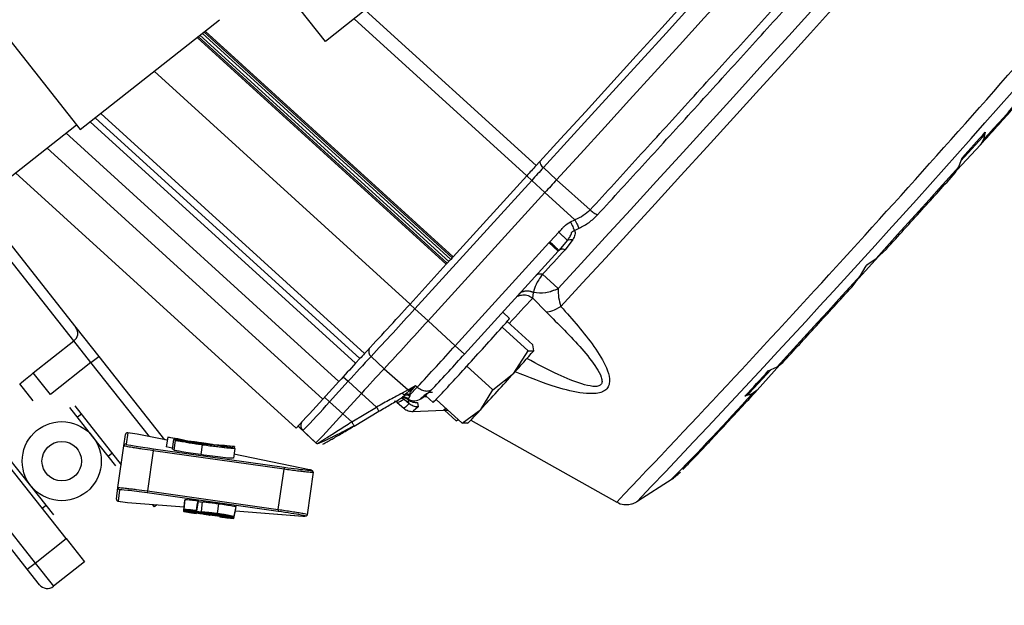
# Model space of a CAD drawing. Units: millimetres. Extents: x 15 to 415, y 5 to 293.
# Drawn here: x 123 to 143, y 74 to 86 of the extents above; entities that cross this region are included whole.
import ezdxf

# ---------------------------------------------------------------- set-up
doc = ezdxf.new("R2010")
doc.units = ezdxf.units.MM
doc.styles.add('SLDTEXTSTYLE0', font='TXT', dxfattribs={"width": 0.75})
doc.dimstyles.new('SLDDIMSTYLE2', dxfattribs={"dimtxt": 3.5, "dimasz": 3.302, "dimexe": 0, "dimexo": 0.0625, "dimgap": 0.875, "dimtad": 1, "dimlfac": 5, "dimrnd": 1e-09, "dimzin": 12, "dimdsep": 46, "dimtxsty": 'SLDTEXTSTYLE0', "dimblk1": 'NONE', "dimsah": 1, "dimcen": 0, "dimadec": 0, "dimazin": 3, "dimtfac": 1, "dimtmove": 0, "dimatfit": 3, "dimldrblk": 'NONE', "dimfxl": 0, "dimfrac": 2, "dimtolj": 1, "dimtzin": 12, "dimarcsym": 0})

# ---------------------------------------------------------------- blocks, each defined once
blk = doc.blocks.new('_D_8')
at = {"color": 7, "linetype": 'Continuous', "lineweight": 18}
for q in [(45.329, 80.308), (182.706, 60.548)]:
    blk.add_line((160.19, 63.786), q, dxfattribs=at)
blk.add_solid([(160.19, 63.786), (163.386, 62.813), (163.531, 63.819)], dxfattribs=at)
at = {"color": 7, "linetype": 'Continuous', "lineweight": 18, "char_height": 3.5, "attachment_point": 1, "rotation": 351.8146, "style": 'SLDTEXTSTYLE0'}
for s, insert in [('%%c', (164.045, 67.788)), ('580,21', (169.277, 67.089))]:
    blk.add_mtext(s, dxfattribs=dict(at, insert=insert))
blk = doc.blocks.new('_NONE')

msp = doc.modelspace()

# ---------------------------------------------------------------- linework, layer by layer
at = {"color": 7, "linetype": 'Continuous', "lineweight": 25}
for p, q in [((128.9188, 85.6654), (123.541, 92.4788)), ((123.828, 79.6062), (117.0871, 88.1467)), ((117.3397, 88.1495), (123.87, 79.8759)), ((120.6528, 88.0678), (123.9575, 83.8808)), ((129.9632, 86.4898), (128.9188, 85.6654)), ((123.9575, 83.8808), (126.7747, 86.1044)), ((121.8772, 82.4007), (123.8788, 83.9805)), ((141.7732, 83.2468), (142.2145, 83.7374)), ((142.2284, 83.6803), (142.1679, 83.5716)), ((142.2145, 83.7374), (142.264, 83.8293)), ((142.264, 83.8293), (142.2284, 83.6803)), ((142.1679, 83.5716), (141.6966, 83.069)), ((141.7316, 83.1279), (141.7988, 83.3119)), ((133.3263, 83.1123), (133.5929, 82.8667)), ((141.6585, 83.0052), (141.7316, 83.1279)), ((128.3217, 77.8434), (122.6463, 83.0077)), ((132.988, 82.9449), (131.4999, 81.3096)), ((133.5929, 82.8667), (134.2716, 82.2567)), ((130.7245, 80.2539), (133.0902, 82.8537)), ((133.3583, 82.6097), (133.0902, 82.8537)), ((130.9926, 80.0099), (133.3583, 82.6097)), ((133.9643, 82.0583), (133.3583, 82.6097)), ((133.8731, 82.0148), (133.9643, 82.0583)), ((133.9547, 81.8394), (134.0471, 81.8841)), ((133.6368, 81.8058), (133.4553, 81.6101)), ((131.5432, 79.509), (133.4391, 81.5925)), ((133.4553, 81.6101), (133.4391, 81.5925)), ((133.8133, 81.6417), (133.6408, 81.438)), ((133.9224, 81.6579), (133.7644, 81.4503)), ((131.4797, 81.2875), (131.4508, 81.2561)), ((131.7303, 79.3387), (133.6262, 81.4222)), ((133.6262, 81.4222), (133.6408, 81.438)), ((140.1684, 81.3781), (139.647, 80.8051)), ((139.8698, 81.1433), (140.0552, 81.2762)), ((140.0552, 81.2762), (140.2639, 81.464)), ((131.3617, 81.1577), (130.6286, 80.352)), ((131.4104, 81.2117), (131.3818, 81.18)), ((139.7378, 80.9273), (139.8527, 81.1245)), ((139.8698, 81.1433), (139.8527, 81.1245)), ((133.3111, 80.9576), (133.6273, 80.6685)), ((139.5704, 80.7019), (139.7378, 80.9273)), ((133.1138, 80.4703), (133.1235, 80.5857)), ((133.1138, 80.4703), (133.3808, 80.1936)), ((133.1238, 80.5908), (133.1235, 80.5857)), ((133.6273, 80.6606), (133.6273, 80.6685)), ((130.7245, 80.2539), (130.9926, 80.0099)), ((132.6433, 80.0627), (132.5043, 80.1892)), ((123.87, 79.8759), (124.3302, 79.2929)), ((130.9926, 80.0099), (131.5432, 79.509)), ((132.4912, 79.8857), (132.4853, 79.8792)), ((132.492, 79.8867), (132.4912, 79.8857)), ((132.4912, 79.8857), (133.0168, 79.4074)), ((133.1096, 79.5254), (132.5901, 79.9982)), ((123.0074, 78.9585), (123.828, 79.6062)), ((124.1732, 79.1689), (123.828, 79.6062)), ((131.5432, 79.509), (131.7303, 79.3387)), ((133.1293, 79.4063), (133.1096, 79.5254)), ((124.1732, 79.1689), (124.3302, 79.2929)), ((124.3302, 79.2929), (125.661, 77.6067)), ((129.8398, 79.2916), (130.1042, 79.0437)), ((132.7256, 78.9516), (133.0168, 79.4074)), ((133.0168, 79.4074), (133.1293, 79.4063)), ((124.1732, 79.1689), (123.3525, 78.5212)), ((129.5273, 79.1553), (129.6126, 79.248)), ((131.7766, 79.0942), (131.7715, 79.0887)), ((131.7824, 79.1007), (131.7766, 79.0942)), ((131.7766, 79.0942), (132.3022, 78.6159)), ((138.1074, 79.1246), (137.6514, 78.6081)), ((137.8751, 79), (138.052, 79.0841)), ((138.052, 79.0841), (138.1673, 79.1685)), ((123.3525, 78.5212), (123.0074, 78.9585)), ((130.1042, 79.0437), (130.5906, 78.6142)), ((132.3022, 78.6159), (132.7256, 78.9516)), ((137.4907, 78.5461), (137.9346, 79.0283)), ((123.0024, 78.3926), (122.7319, 78.7353)), ((129.1899, 78.7863), (128.8657, 78.4301)), ((129.0007, 78.3748), (129.3776, 78.789)), ((129.6457, 78.5451), (129.3776, 78.789)), ((130.5906, 78.6142), (130.7389, 78.7036)), ((130.6087, 78.5988), (130.7389, 78.7036)), ((130.7389, 78.7036), (130.6365, 78.58)), ((130.7756, 78.6724), (130.7389, 78.7036)), ((129.2688, 78.1309), (129.6457, 78.5451)), ((129.9511, 78.2672), (129.6457, 78.5451)), ((130.4517, 78.4496), (130.5246, 78.5101)), ((130.5906, 78.6142), (130.4682, 78.5486)), ((130.4687, 78.4823), (130.5098, 78.4744)), ((130.5246, 78.5101), (130.5509, 78.5389)), ((130.5509, 78.5389), (130.6087, 78.5988)), ((130.5906, 78.6142), (130.6087, 78.5988)), ((130.6217, 78.4871), (130.6005, 78.4427)), ((130.6087, 78.5988), (130.6365, 78.58)), ((130.627, 78.5133), (130.6217, 78.4871)), ((130.7756, 78.6724), (130.627, 78.5134)), ((130.627, 78.5133), (130.6365, 78.58)), ((130.8395, 78.4406), (130.8956, 78.4845)), ((130.8956, 78.4845), (130.8989, 78.4878)), ((130.9475, 78.4962), (131.0954, 78.3616)), ((132.0573, 78.219), (132.3022, 78.6159)), ((137.4038, 78.4881), (137.4907, 78.5461)), ((137.5488, 78.5375), (137.4038, 78.4881)), ((137.6514, 78.6081), (137.5488, 78.5375)), ((123.8451, 78.2933), (124.7854, 77.102)), ((129.0007, 78.3748), (129.2688, 78.1309)), ((130.3713, 78.3604), (130.5052, 78.2428)), ((130.4713, 78.4622), (130.4903, 78.465)), ((130.4903, 78.465), (130.5804, 78.4305)), ((130.5087, 78.4251), (130.6085, 78.3375)), ((130.5892, 78.4361), (130.5787, 78.4299)), ((130.6085, 78.3375), (130.5879, 78.4211)), ((130.7761, 78.3608), (130.7914, 78.2723)), ((131.1598, 78.4261), (131.1547, 78.4206)), ((131.1547, 78.4206), (131.1555, 78.4216)), ((131.1547, 78.4206), (131.6803, 77.9423)), ((131.1555, 78.4216), (131.1598, 78.4261)), ((124.2107, 77.6688), (123.7429, 78.2614)), ((123.9794, 78.1232), (123.9009, 78.0613)), ((129.2688, 78.1309), (129.4476, 77.9682)), ((129.4476, 77.9682), (129.9511, 78.2672)), ((129.4966, 77.884), (130.0002, 78.183)), ((130.687, 78.1787), (131.3069, 78.208)), ((131.3251, 78.2048), (131.5616, 77.9896)), ((131.6803, 77.9423), (132.0573, 78.219)), ((128.3632, 77.8848), (128.3783, 77.8681)), ((131.5616, 77.9896), (131.5993, 78.016)), ((131.6115, 78.005), (131.5616, 77.9896)), ((131.7928, 77.9412), (131.6803, 77.9423)), ((131.8568, 78.0037), (134.8097, 76.3466)), ((124.8394, 77.4842), (124.8719, 77.7149)), ((124.917, 77.7477), (124.8846, 77.5182)), ((125.1091, 77.7206), (124.9158, 77.7479)), ((125.1083, 77.7207), (124.917, 77.7477)), ((125.7175, 77.5951), (125.1101, 77.7205)), ((128.3783, 77.8681), (128.461, 77.7928)), ((128.3783, 77.8681), (128.6421, 77.6195)), ((128.461, 77.7928), (128.7248, 77.5442)), ((124.6784, 77.0762), (124.2107, 77.6688)), ((124.72, 76.6385), (124.8394, 77.4842)), ((125.73, 77.6595), (125.6919, 77.4632)), ((126.0149, 77.5987), (125.73, 77.6595)), ((125.73, 77.6595), (125.9327, 77.6309)), ((125.8412, 77.6139), (125.8132, 77.416)), ((126.0418, 77.5843), (125.8412, 77.6139)), ((125.8754, 77.5925), (125.8474, 77.3946)), ((125.8754, 77.5925), (126.0764, 77.5654)), ((125.9327, 77.6309), (126.1626, 77.5808)), ((126.0418, 77.5843), (126.0398, 77.5703)), ((126.2931, 77.5392), (126.0981, 77.5809)), ((126.2265, 77.5668), (126.3143, 77.5476)), ((126.5014, 77.5098), (126.2931, 77.5392)), ((126.4226, 77.5033), (126.3947, 77.3054)), ((126.4426, 77.538), (126.441, 77.5264)), ((126.4828, 77.5239), (126.5863, 77.5171)), ((126.7352, 77.4934), (126.5014, 77.5098)), ((126.6479, 77.513), (126.8734, 77.4982)), ((127.0761, 77.4696), (126.8068, 77.4884)), ((126.8734, 77.4982), (127.0761, 77.4696)), ((128.6421, 77.6195), (128.7248, 77.5442)), ((128.7248, 77.5442), (128.7458, 77.5258)), ((124.5204, 77.2763), (124.5989, 77.3383)), ((125.4313, 77.3846), (125.3164, 76.5704)), ((125.4313, 77.3846), (125.4369, 77.4242)), ((128.0789, 77.0109), (125.4313, 77.3846)), ((125.4369, 77.4242), (128.0845, 77.0505)), ((125.8161, 77.4367), (125.6919, 77.4632)), ((125.8497, 77.4106), (125.8132, 77.416)), ((127.0817, 77.4311), (127.0537, 77.2332)), ((128.5962, 77.0009), (127.0655, 77.3168)), ((127.0761, 77.4696), (127.0729, 77.434)), ((123.6713, 75.6082), (122.4322, 77.1781)), ((122.9547, 76.6775), (122.487, 77.2701)), ((127.964, 76.1967), (128.0789, 77.0109)), ((128.0845, 77.0505), (128.0789, 77.0109)), ((128.5547, 76.0886), (128.6764, 76.9512)), ((122.8864, 74.9887), (121.4598, 76.796)), ((135.2347, 76.3684), (135.9312, 76.8165)), ((135.9053, 76.7945), (135.9068, 76.7955)), ((123.4225, 76.0849), (122.9547, 76.6775)), ((124.6875, 76.4078), (124.72, 76.6385)), ((124.754, 76.5933), (124.7216, 76.3638)), ((125.3164, 76.5704), (125.3108, 76.5308)), ((127.9584, 76.1572), (125.3108, 76.5308)), ((125.3164, 76.5704), (127.964, 76.1967)), ((124.7205, 76.3639), (124.9137, 76.3367)), ((124.7216, 76.3638), (124.913, 76.3368)), ((124.9148, 76.3365), (126.06, 76.2484)), ((125.456, 76.2524), (125.4203, 76.2976)), ((125.5049, 76.2911), (125.456, 76.2524)), ((126.0502, 76.1558), (126.0712, 76.3547)), ((126.0536, 76.1799), (126.0746, 76.3787)), ((126.0539, 76.182), (126.0749, 76.3811)), ((126.0566, 76.2012), (126.0776, 76.4001)), ((126.0746, 76.3787), (126.0749, 76.3811)), ((126.0749, 76.3811), (126.0756, 76.381)), ((126.3396, 76.3717), (126.3521, 76.3661)), ((126.4087, 76.1517), (126.4298, 76.3506)), ((126.7331, 76.1144), (126.7611, 76.3126)), ((135.2187, 76.356), (135.2203, 76.357)), ((123.186, 76.2231), (123.2645, 76.285)), ((126.0536, 76.1799), (126.0539, 76.182)), ((126.0539, 76.182), (127.0573, 76.0403)), ((127.0568, 76.037), (126.2548, 76.1502)), ((126.3089, 76.1143), (126.2968, 76.1126)), ((126.303, 76.1283), (126.3041, 76.1365)), ((126.4097, 76.1215), (126.3041, 76.1365)), ((126.3055, 76.1744), (126.3167, 76.1694)), ((126.4097, 76.1215), (126.411, 76.1282)), ((126.468, 76.0955), (126.4688, 76.0958)), ((126.5685, 76.081), (126.468, 76.0955)), ((126.5062, 76.0952), (126.5087, 76.1144)), ((127.0667, 76.0125), (127.1015, 76.2095)), ((127.073, 76.0573), (127.1078, 76.2543)), ((127.0943, 76.1687), (128.4639, 76.0632)), ((127.964, 76.1967), (127.9584, 76.1572)), ((126.7558, 76.0659), (126.7576, 76.0792)), ((126.7916, 76.0424), (126.7803, 76.0474)), ((127.0573, 76.0403), (127.0568, 76.037)), ((123.0434, 75.1126), (123.6713, 75.6082)), ((123.6713, 75.6082), (124.0431, 75.1372)), ((122.8864, 74.9887), (123.0434, 75.1126)), ((123.0434, 75.1126), (123.4151, 74.6416)), ((124.0431, 75.1372), (123.4151, 74.6416)), ((123.1342, 74.6747), (122.8864, 74.9887))]:
    msp.add_line(p, q, dxfattribs=at)
at = {"color": 8, "linetype": 'Continuous', "lineweight": 25}
for p, q in [((129.7217, 86.2992), (133.1786, 83.1537)), ((132.988, 82.9449), (129.4968, 86.1217)), ((126.4594, 85.8556), (131.4797, 81.2875)), ((126.4833, 85.8745), (131.4999, 81.3096)), ((131.3617, 81.1577), (126.3199, 85.7455)), ((131.3818, 81.18), (126.3438, 85.7643)), ((126.3777, 85.7911), (131.4104, 81.2117)), ((131.4508, 81.2561), (126.4255, 85.8288)), ((130.6286, 80.352), (125.4531, 85.0614)), ((129.6126, 79.248), (124.2594, 84.1192)), ((124.3709, 84.2071), (129.7078, 79.3508)), ((124.1592, 84.04), (129.5273, 79.1553)), ((129.1899, 78.7863), (123.6661, 83.8127)), ((128.8657, 78.4301), (123.2828, 83.5101)), ((132.9889, 82.9459), (133.0902, 82.8537)), ((130.6232, 80.3461), (130.7245, 80.2539)), ((125.3566, 77.6696), (124.1732, 79.1689)), ((129.2763, 78.8812), (129.3776, 78.789)), ((128.8993, 78.467), (129.0007, 78.3748)), ((130.5872, 78.3569), (130.569, 78.3729)), ((130.6005, 78.4427), (130.5892, 78.4361)), ((130.7914, 78.2723), (130.6936, 78.1838)), ((125.7175, 77.595), (125.1083, 77.7207)), ((128.5937, 77.0013), (127.0655, 77.3167)), ((128.5937, 77.0013), (128.5962, 77.0009)), ((121.7482, 76.7534), (123.0434, 75.1126)), ((124.913, 76.3368), (126.06, 76.2485)), ((127.0943, 76.1688), (128.4614, 76.0635)), ((128.4614, 76.0635), (128.4639, 76.0632))]:
    msp.add_line(p, q, dxfattribs=at)
at = {"color": 7, "linetype": 'Continuous', "lineweight": 25, "flags": 128}
for points in [[(137.2216, 87.5968), (136.7325, 87.0559), (136.2304, 86.5018), (135.7195, 85.9389), (135.2039, 85.3718), (134.6878, 84.8051), (134.1755, 84.2435), (133.671, 83.6915), (133.1786, 83.1537)], [(133.3263, 83.1123), (133.8079, 83.6384), (134.3009, 84.1778), (134.8013, 84.7263), (135.3052, 85.2796), (135.8086, 85.8334), (136.3076, 86.3832), (136.7983, 86.9247), (137.2767, 87.4536)], [(133.6273, 80.6685), (134.0897, 81.1706), (134.5784, 81.7027), (135.0884, 82.2593), (135.6144, 82.8345), (136.151, 83.4225), (136.6926, 84.0171), (137.2337, 84.6123), (137.7685, 85.2018), (138.2917, 85.7796), (138.7978, 86.3397), (139.2816, 86.8763), (139.738, 87.3839)], [(133.6806, 80.3023), (134.1195, 80.7783), (134.5868, 81.2865), (135.0776, 81.8215), (135.5868, 82.3778), (136.1092, 82.9496), (136.6393, 83.531), (137.1715, 84.116), (137.7005, 84.6984), (138.2206, 85.2723), (138.7265, 85.8316), (139.213, 86.3705), (139.6749, 86.8836), (140.1075, 87.3653)], [(133.5929, 82.8667), (134.0749, 83.3932), (134.5682, 83.933), (135.069, 84.4819), (135.5733, 85.0357), (136.0771, 85.5898), (136.5765, 86.14), (137.0675, 86.6819), (137.5463, 87.2113)], [(140.0552, 81.2762), (140.2739, 81.5168), (140.4913, 81.7563), (140.7067, 81.9938), (140.9195, 82.2288), (141.129, 82.4603), (141.3347, 82.6878), (141.5357, 82.9106), (141.7316, 83.1279)], [(133.7644, 81.4503), (133.7065, 81.3872), (133.6489, 81.3246), (133.5916, 81.2623), (133.5348, 81.2005), (133.4783, 81.1391), (133.4222, 81.0782), (133.3665, 81.0177), (133.3111, 80.9576)], [(138.052, 79.0841), (138.2499, 79.2996), (138.4528, 79.5207), (138.6599, 79.7468), (138.8708, 79.9772), (139.0846, 80.2112), (139.3008, 80.448), (139.5188, 80.687), (139.7378, 80.9273)], [(132.4853, 79.8792), (132.4862, 79.8802), (132.487, 79.8811), (132.4878, 79.8821), (132.4887, 79.883), (132.4895, 79.8839), (132.4903, 79.8848), (132.4911, 79.8858), (132.492, 79.8867)], [(131.7715, 79.0887), (131.7728, 79.0902), (131.7742, 79.0916), (131.7756, 79.0931), (131.7769, 79.0946), (131.7783, 79.0962), (131.7797, 79.0977), (131.781, 79.0992), (131.7824, 79.1007)], [(131.7928, 77.9412), (131.788, 77.9341), (131.7948, 77.9397), (131.8129, 77.9579), (131.8421, 77.9883), (131.882, 78.0304), (131.9317, 78.0835), (131.9905, 78.1467), (132.0573, 78.219)], [(126.3055, 76.1744), (126.3246, 76.2849), (126.3396, 76.3717)], [(126.3167, 76.1694), (126.3367, 76.2805), (126.3521, 76.3661)]]:
    msp.add_lwpolyline(points, dxfattribs=at)
at = {"color": 8, "linetype": 'Continuous', "lineweight": 25, "flags": 128}
msp.add_lwpolyline([(131.3069, 78.208), (131.3151, 78.2126), (131.3498, 78.2431)], dxfattribs=at)
at = {"color": 7, "linetype": 'Continuous', "lineweight": 18}
msp.add_circle((102.7599, 72.0473), 58.0214, dxfattribs=at)
at = {"color": 7, "linetype": 'Continuous', "lineweight": 25}
for radius in [0.8, 0.4]:
    msp.add_circle((123.5827, 77.1731), radius, dxfattribs=at)
at = {"color": 8, "linetype": 'Continuous', "lineweight": 25}
for centre, radius, start, end in [((-77.5053, 278.9253), 293.4549, 316.344298, 319.054777), ((-76.8937, 278.373), 292.9211, 316.39681, 319.000937), ((109.7676, 113.7763), 44.266, 317.16492, 320.26617), ((133.417, 83.2503), 0.1651, 185.46527, 236.67704), ((155.2434, 59.2664), 30.6485, 136.22379, 137.53564), ((129.9258, 79.3956), 0.1349, 154.46319, 230.39764), ((100.6602, 111.6638), 49.5794, 315.30916, 318.07592), ((128.557, 77.8947), 0.14, 153.01682, 226.69875)]:
    msp.add_arc(centre, radius, start, end, dxfattribs=at)
at = {"color": 7, "linetype": 'Continuous', "lineweight": 25}
for centre, radius, start, end in [((-155.177, 350.8393), 399.7068, 317.986244, 318.085979), ((192.3281, 28.9536), 80.2267, 137.500249, 137.702143), ((207.8748, 14.8098), 101.1074, 137.503573, 137.702018), ((207.6728, 14.9936), 100.4718, 137.503573, 137.702018), ((127.334, 85.0992), 5.6317, 317.4026, 317.70782), ((127.1969, 84.9486), 5.6317, 317.69126, 317.99647), ((135.7812, 77.275), 5.8823, 137.40733, 137.99175), ((54.1542, 149.7509), 103.2693, 317.022229, 317.776921), ((56.4475, 147.6629), 100.3048, 317.028448, 317.775147), ((123.7138, 79.7621), 0.1932, 306.23826, 36.08056), ((56.4112, 147.6952), 100.7158, 317.028448, 317.775147), ((66.7313, 138.5376), 88.1158, 317.582153, 318.264225), ((130.6269, 81.6436), 2.5622, 316.71011, 321.90377), ((44.1273, 158.9475), 118.1187, 317.186502, 317.737231), ((168.1756, 43.5784), 52.3935, 137.02845, 137.77515), ((140.8715, 68.9094), 15.2856, 136.91483, 137.43983), ((59.0995, 145.3415), 98.1408, 317.186502, 317.737231), ((118.1352, 92.3109), 19.7826, 317.52203, 319.2834), ((198.6213, 15.626), 93.8613, 137.402602, 137.707819), ((91.3512, 115.7909), 54.5972, 316.81383, 317.7601), ((168.1393, 43.6107), 51.9824, 137.02845, 137.77515), ((61.8535, 142.9296), 95.478, 317.33158, 317.92661), ((-156.4084, 349.486), 399.7068, 317.313096, 317.412831), ((112.9919, 92.604), 21.2809, 316.08386, 318.23797), ((113.2524, 92.4366), 21.1126, 316.08386, 318.23797), ((130.6515, 78.8664), 0.6722, 311.32815, 318.56926), ((113.395, 92.3048), 21.2809, 316.08386, 318.23797), ((124.879, 77.4786), 0.04, 81.95509, 171.95508), ((124.7596, 76.6329), 0.04, 171.9782, 261.97819), ((123.2912, 74.7986), 0.2, 218.28389, 308.28389)]:
    msp.add_arc(centre, radius, start, end, dxfattribs=at)
for centre, major_axis, ratio, start_param, end_param in [((124.9114, 77.7081), (-0.0244, 0.0324), 0.9719944, 5.4835864, 7.0543827), ((125.4391, 77.4399), (0.5545, -0.0783), 0.0284091, 3.1415927, 4.712389), ((128.0867, 77.0663), (0.5545, -0.0783), 0.0284091, 4.712389, 6.7042257), ((125.3085, 76.5151), (0.5545, -0.0783), 0.0284091, 1.5707963, 3.1415927), ((124.7272, 76.4034), (0.0324, 0.0244), 0.9719944, 2.3703952, 3.9411915), ((127.9562, 76.1414), (0.5545, -0.0783), 0.0284091, 5.8621449, 7.8539816)]:
    msp.add_ellipse(centre, major_axis=major_axis, ratio=ratio, start_param=start_param, end_param=end_param, dxfattribs=at)
for points in [[(134.2716, 82.2567), (134.5936, 82.6084), (135.2375, 83.3119), (136.2485, 84.4213), (137.2578, 85.5321), (137.8976, 86.2394), (138.2175, 86.593)], [(134.4216, 82.156), (134.7406, 82.5046), (135.3788, 83.2017), (136.3806, 84.3011), (137.3808, 85.4019), (138.0148, 86.1028), (138.3318, 86.4532)], [(140.2639, 81.464), (140.5067, 81.7315), (140.9921, 82.2664), (141.4364, 82.7589), (141.6585, 83.0052)], [(133.6262, 81.4222), (133.6237, 81.4246), (133.6185, 81.4293), (133.5755, 81.4684), (133.5136, 81.5247), (133.4639, 81.5699), (133.4391, 81.5925)], [(133.7644, 81.4503), (133.751, 81.4538), (133.7243, 81.4608), (133.69, 81.4611), (133.6608, 81.4545), (133.6474, 81.4435), (133.6408, 81.438)], [(133.1745, 80.9313), (133.1822, 80.9383), (133.1974, 80.9523), (133.2299, 80.9629), (133.2677, 80.9658), (133.2967, 80.9603), (133.3111, 80.9576)], [(138.1673, 79.1685), (138.3916, 79.4128), (138.8401, 79.9014), (139.327, 80.435), (139.5704, 80.7019)], [(130.627, 78.5133), (130.6154, 78.5201), (130.5921, 78.5335), (130.5646, 78.5371), (130.5509, 78.5389)], [(130.7756, 78.6724), (130.8026, 78.6522), (130.8567, 78.6118), (130.9488, 78.5883), (131.0343, 78.5957), (131.0732, 78.6276), (131.0926, 78.6436)], [(131.0833, 78.5657), (131.0655, 78.5645), (131.0299, 78.562), (130.9796, 78.5452), (130.9334, 78.5202), (130.9082, 78.4964), (130.8956, 78.4845)], [(129.9511, 78.2672), (129.9577, 78.2561), (129.9708, 78.2338), (129.9871, 78.206), (129.9983, 78.1867), (129.9995, 78.1842), (130.0002, 78.183)], [(129.4476, 77.9682), (129.4542, 77.9571), (129.4673, 77.9348), (129.4836, 77.907), (129.4948, 77.8877), (129.496, 77.8852), (129.4966, 77.884)]]:
    msp.add_open_spline(points, degree=3, dxfattribs=at)
for points, knots in [([(142.1679, 83.5716), (142.2807, 83.6975), (142.5064, 83.9493), (142.8047, 84.2837), (143.0683, 84.5808), (143.2893, 84.8317), (143.4614, 85.0294), (143.5756, 85.1627), (143.6107, 85.2064), (143.6246, 85.2237)], [0, 0, 0, 0, 0.1474042, 0.2947722, 0.4462818, 0.5977678, 0.7492774, 0.9007634, 1, 1, 1, 1]), ([(134.2716, 82.2567), (134.228, 82.2159), (134.1397, 82.1334), (134.0233, 82.0835), (133.9643, 82.0583)], [0, 0, 0, 0, 0.4937918, 1, 1, 1, 1]), ([(134.0471, 81.8841), (134.1173, 81.9217), (134.2578, 81.997), (134.367, 82.103), (134.4216, 82.156)], [0, 0, 0, 0, 0.4997086, 1, 1, 1, 1]), ([(134.2716, 82.2567), (134.2842, 82.2458), (134.3093, 82.2241), (134.3482, 82.1961), (134.3864, 82.1723), (134.4099, 82.1615), (134.4216, 82.156)], [0, 0, 0, 0, 0.2499954, 0.4999913, 0.7499726, 1, 1, 1, 1]), ([(133.6368, 81.8058), (133.6602, 81.8306), (133.6965, 81.869), (133.7672, 81.9479), (133.8282, 81.9865), (133.8731, 82.0148)], [0, 0, 0, 0, 0.3225736, 0.5012024, 1, 1, 1, 1]), ([(133.8731, 82.0148), (133.8809, 81.9981), (133.8966, 81.9648), (133.9187, 81.9173), (133.9388, 81.874), (133.9494, 81.8509), (133.9547, 81.8394)], [0, 0, 0, 0, 0.2500021, 0.4999969, 0.7500062, 1, 1, 1, 1]), ([(133.9643, 82.0583), (133.9823, 82.0208), (134.0145, 81.9537), (134.0371, 81.9054), (134.0471, 81.8841)], [0, 0, 0, 0, 0.559114, 1, 1, 1, 1]), ([(133.8133, 81.6417), (133.8057, 81.6487), (133.7905, 81.6629), (133.748, 81.7024), (133.6957, 81.7511), (133.6564, 81.7876), (133.6368, 81.8058)], [0, 0, 0, 0, 0.2500162, 0.5000116, 0.7500076, 1, 1, 1, 1]), ([(133.8133, 81.6417), (133.8289, 81.6633), (133.861, 81.7081), (133.8894, 81.7608), (133.8942, 81.7918), (133.8983, 81.8008), (133.9047, 81.8097), (133.9229, 81.8246), (133.9419, 81.8335), (133.9547, 81.8394)], [0, 0, 0, 0, 0.3142387, 0.6488033, 0.7213444, 0.7459837, 0.7670126, 0.8446177, 1, 1, 1, 1]), ([(133.9547, 81.8394), (133.9602, 81.8272), (133.972, 81.8011), (133.9627, 81.7378), (133.9383, 81.6894), (133.9224, 81.6579)], [0, 0, 0, 0, 0.2334522, 0.5010951, 1, 1, 1, 1]), ([(133.6408, 81.438), (133.6378, 81.4408), (133.6319, 81.4463), (133.5892, 81.4859), (133.5283, 81.5424), (133.4796, 81.5875), (133.4553, 81.6101)], [0, 0, 0, 0, 0.2500125, 0.5000158, 0.7500103, 1, 1, 1, 1]), ([(133.8133, 81.6417), (133.829, 81.6477), (133.8604, 81.6596), (133.9017, 81.6585), (133.9224, 81.6579)], [0, 0, 0, 0, 0.4999994, 1, 1, 1, 1]), ([(133.3111, 80.9576), (133.2825, 80.9181), (133.2234, 80.8365), (133.155, 80.7084), (133.1365, 80.6385), (133.1238, 80.5908)], [0, 0, 0, 0, 0.229831, 0.4740371, 1, 1, 1, 1]), ([(133.6273, 80.6606), (133.5414, 80.6263), (133.3697, 80.5576), (133.2056, 80.5763), (133.1235, 80.5857)], [0, 0, 0, 0, 0.5000011, 1, 1, 1, 1]), ([(133.1238, 80.5908), (133.2061, 80.5819), (133.3708, 80.5642), (133.5418, 80.6337), (133.6273, 80.6685)], [0, 0, 0, 0, 0.4999996, 1, 1, 1, 1]), ([(133.6273, 80.6606), (133.6257, 80.6036), (133.6227, 80.4964), (133.6621, 80.3642), (133.6806, 80.3023)], [0, 0, 0, 0, 0.5317909, 1, 1, 1, 1]), ([(133.3808, 80.1936), (133.4223, 80.1983), (133.5054, 80.2076), (133.6222, 80.2708), (133.6806, 80.3023)], [0, 0, 0, 0, 0.5000004, 1, 1, 1, 1]), ([(122.7319, 78.7353), (122.7833, 78.777), (122.875, 78.8514), (122.9669, 78.9258), (123.0074, 78.9585)], [0, 0, 0, 0, 0.55999991, 1, 1, 1, 1]), ([(130.4682, 78.5486), (130.3912, 78.507), (130.2361, 78.4232), (130.0465, 78.3194), (129.9511, 78.2672)], [0, 0, 0, 0, 0.4966788, 1, 1, 1, 1]), ([(130.5246, 78.5101), (130.5197, 78.5115), (130.5098, 78.5145), (130.495, 78.5231), (130.4808, 78.5343), (130.4724, 78.5439), (130.4682, 78.5486)], [0, 0, 0, 0, 0.2499976, 0.5000029, 0.7500006, 1, 1, 1, 1]), ([(130.6217, 78.4871), (130.6066, 78.495), (130.5765, 78.5109), (130.5419, 78.5103), (130.5246, 78.5101)], [0, 0, 0, 0, 0.4999992, 1, 1, 1, 1]), ([(130.5633, 78.4486), (130.5714, 78.4421), (130.5877, 78.429), (130.6243, 78.4089), (130.6734, 78.394), (130.7307, 78.393), (130.8719, 78.427), (130.9754, 78.5307), (131.0633, 78.6187)], [0, 0, 0, 0, 0.03799587, 0.076159, 0.15779748, 0.25323692, 0.36615286, 1, 1, 1, 1]), ([(136.1441, 77.0028), (136.1599, 77.0182), (136.2, 77.0571), (136.3217, 77.1831), (136.5023, 77.373), (136.7314, 77.6167), (137.0023, 77.9071), (137.3072, 78.2355), (137.5366, 78.4839), (137.6514, 78.6081)], [0, 0, 0, 0, 0.0983701, 0.2500255, 0.4016572, 0.5533126, 0.7049444, 0.8524658, 1, 1, 1, 1]), ([(130.0002, 78.183), (130.08, 78.2304), (130.2393, 78.3248), (130.3811, 78.4081), (130.4517, 78.4496)], [0, 0, 0, 0, 0.5016834, 1, 1, 1, 1]), ([(130.3111, 78.3911), (130.3142, 78.3904), (130.3221, 78.3888), (130.3384, 78.3824), (130.3559, 78.3728), (130.3662, 78.3645), (130.3714, 78.3604)], [0, 0, 0, 0, 0.1735859, 0.4522638, 0.723905, 1, 1, 1, 1]), ([(130.4517, 78.4496), (130.4649, 78.4558), (130.4914, 78.4682), (130.5453, 78.4709), (130.5796, 78.4534), (130.6005, 78.4427)], [0, 0, 0, 0, 0.28078554, 0.56155844, 1, 1, 1, 1]), ([(130.5879, 78.4211), (130.6197, 78.3994), (130.6764, 78.3607), (130.7456, 78.3608), (130.7761, 78.3608)], [0, 0, 0, 0, 0.5592124, 1, 1, 1, 1]), ([(130.7914, 78.2723), (130.7749, 78.2725), (130.7418, 78.2731), (130.6935, 78.2859), (130.6478, 78.3066), (130.6216, 78.3272), (130.6085, 78.3375)], [0, 0, 0, 0, 0.2499954, 0.4999913, 0.7499726, 1, 1, 1, 1]), ([(130.9676, 78.4743), (130.9448, 78.4732), (130.8992, 78.4708), (130.8594, 78.4507), (130.8395, 78.4406)], [0, 0, 0, 0, 0.5000006, 1, 1, 1, 1]), ([(130.5045, 78.2434), (130.5176, 78.2331), (130.5439, 78.2126), (130.6051, 78.1841), (130.6554, 78.1809), (130.6889, 78.1788)], [0, 0, 0, 0, 0.2506108, 0.5011538, 1, 1, 1, 1]), ([(131.3169, 78.2042), (131.3344, 78.207), (131.3602, 78.211), (131.386, 78.2047), (131.3942, 78.2027)], [0, 0, 0, 0, 0.6841125, 1, 1, 1, 1]), ([(128.7458, 77.5258), (128.7487, 77.5271), (128.7547, 77.5298), (128.811, 77.5638), (128.9423, 77.6458), (129.1755, 77.7937), (129.3566, 77.9098), (129.4476, 77.9682)], [0, 0, 0, 0, 0.1223447, 0.2469152, 0.4949471, 0.7462566, 1, 1, 1, 1]), ([(128.8628, 77.5149), (128.8655, 77.5161), (128.871, 77.5183), (128.9093, 77.5397), (128.9686, 77.5737), (129.0749, 77.6353), (129.2513, 77.7387), (129.4145, 77.8354), (129.4966, 77.884)], [0, 0, 0, 0, 0.12253164, 0.24549214, 0.36922491, 0.49400696, 0.7455176, 1, 1, 1, 1]), ([(129.0202, 77.6446), (129.0266, 77.6476), (129.0897, 77.6773), (129.2579, 77.7644), (129.4152, 77.8486), (129.4932, 77.8904)], [0, 0, 0, 0, 0.0538496, 0.5304675, 1, 1, 1, 1]), ([(125.4313, 77.3846), (125.3556, 77.3955), (125.2402, 77.4121), (125.1025, 77.4336), (124.9896, 77.4519), (124.9033, 77.4676), (124.8486, 77.4792), (124.8426, 77.4824), (124.8394, 77.4842)], [0, 0, 0, 0, 0.2424833, 0.3694181, 0.4997807, 0.7096583, 0.8448756, 1, 1, 1, 1]), ([(125.8412, 77.6139), (125.8616, 77.613), (125.898, 77.6113), (125.9792, 77.6025), (126.0149, 77.5987)], [0, 0, 0, 0, 0.5601097, 1, 1, 1, 1]), ([(126.4226, 77.5033), (126.3529, 77.5133), (126.2135, 77.5333), (126.0428, 77.5603), (125.929, 77.5805), (125.8933, 77.5885), (125.8754, 77.5925)], [0, 0, 0, 0, 0.2800568, 0.5593974, 0.779555, 1, 1, 1, 1]), ([(126.0981, 77.5809), (126.0845, 77.582), (126.0603, 77.5839), (126.0474, 77.5842), (126.0418, 77.5843)], [0, 0, 0, 0, 0.5598573, 1, 1, 1, 1]), ([(126.0764, 77.5654), (126.092, 77.5619), (126.123, 77.555), (126.2107, 77.5397), (126.3223, 77.5224), (126.3961, 77.5119), (126.433, 77.5066)], [0, 0, 0, 0, 0.2805703, 0.5596952, 0.7796342, 1, 1, 1, 1]), ([(126.1626, 77.5808), (126.21, 77.5746), (126.2948, 77.5635), (126.3848, 77.5509), (126.4245, 77.5454)], [0, 0, 0, 0, 0.5595565, 1, 1, 1, 1]), ([(126.4426, 77.538), (126.3999, 77.544), (126.3234, 77.5546), (126.2561, 77.5631), (126.2265, 77.5668)], [0, 0, 0, 0, 0.5598356, 1, 1, 1, 1]), ([(126.3143, 77.5476), (126.3314, 77.5439), (126.362, 77.5372), (126.387, 77.5312), (126.3979, 77.5286)], [0, 0, 0, 0, 0.5599611, 1, 1, 1, 1]), ([(126.3979, 77.5286), (126.4123, 77.5279), (126.4379, 77.5267), (126.469, 77.5248), (126.4828, 77.5239)], [0, 0, 0, 0, 0.5600361, 1, 1, 1, 1]), ([(127.0817, 77.4311), (127.0736, 77.4293), (127.0575, 77.4256), (126.8976, 77.4409), (126.6642, 77.4699), (126.5032, 77.4922), (126.4226, 77.5033)], [0, 0, 0, 0, 0.28050174, 0.55955071, 0.77961252, 1, 1, 1, 1]), ([(126.4245, 77.5454), (126.4667, 77.5394), (126.5422, 77.5286), (126.6156, 77.5178), (126.6479, 77.513)], [0, 0, 0, 0, 0.5599789, 1, 1, 1, 1]), ([(126.433, 77.5066), (126.4833, 77.4996), (126.5838, 77.4856), (126.7187, 77.4688), (126.8196, 77.4582), (126.8692, 77.456), (126.8769, 77.4583), (126.8808, 77.4595)], [0, 0, 0, 0, 0.1867088, 0.3729231, 0.5592756, 0.7794404, 1, 1, 1, 1]), ([(126.5863, 77.5171), (126.56, 77.521), (126.5131, 77.528), (126.4642, 77.535), (126.4426, 77.538)], [0, 0, 0, 0, 0.5598094, 1, 1, 1, 1]), ([(126.8808, 77.4595), (126.878, 77.4626), (126.873, 77.4682), (126.7772, 77.4858), (126.7352, 77.4934)], [0, 0, 0, 0, 0.5616682, 1, 1, 1, 1]), ([(126.8068, 77.4884), (126.8573, 77.48), (126.9583, 77.4631), (127.0581, 77.4425), (127.0727, 77.4355), (127.0817, 77.4311)], [0, 0, 0, 0, 0.2796327, 0.5599929, 1, 1, 1, 1]), ([(128.7603, 77.5335), (128.7895, 77.5423), (128.8444, 77.559), (128.964, 77.6172), (129.0202, 77.6446)], [0, 0, 0, 0, 0.530617, 1, 1, 1, 1]), ([(126.3947, 77.3054), (126.3249, 77.3153), (126.1856, 77.3353), (126.0148, 77.3624), (125.901, 77.3825), (125.8653, 77.3906), (125.8474, 77.3946)], [0, 0, 0, 0, 0.2800568, 0.5593974, 0.779555, 1, 1, 1, 1]), ([(127.0537, 77.2332), (127.0456, 77.2313), (127.0296, 77.2277), (126.8696, 77.243), (126.6362, 77.2719), (126.4752, 77.2942), (126.3947, 77.3054)], [0, 0, 0, 0, 0.2805017, 0.5595507, 0.7796125, 1, 1, 1, 1]), ([(128.6752, 76.9428), (128.6725, 76.9547), (128.6671, 76.9781), (128.6196, 76.9933), (128.5962, 77.0009)], [0, 0, 0, 0, 0.5072707, 1, 1, 1, 1]), ([(135.9347, 76.8154), (135.9499, 76.8265), (135.9949, 76.8591), (136.0462, 76.9056), (136.0758, 76.9336), (136.0963, 76.9531)], [0, 0, 0, 0, 0.134602, 0.3974475, 1, 1, 1, 1]), ([(124.72, 76.6385), (124.7236, 76.6393), (124.7303, 76.6408), (124.7861, 76.6368), (124.8733, 76.6279), (124.9869, 76.6143), (125.1252, 76.5968), (125.2406, 76.5809), (125.3164, 76.5704)], [0, 0, 0, 0, 0.1551193, 0.2903349, 0.5002193, 0.6305786, 0.7575124, 1, 1, 1, 1]), ([(126.0776, 76.4001), (126.0811, 76.4008), (126.088, 76.4022), (126.1554, 76.3955), (126.2452, 76.3845), (126.3081, 76.3759), (126.3396, 76.3717)], [0, 0, 0, 0, 0.2800621, 0.5592002, 0.7793704, 1, 1, 1, 1]), ([(126.3503, 76.3557), (126.3664, 76.3532), (126.3914, 76.3493), (126.4192, 76.3453), (126.429, 76.3439)], [0, 0, 0, 0, 0.6437752, 1, 1, 1, 1]), ([(126.4298, 76.3506), (126.4362, 76.3511), (126.449, 76.352), (126.542, 76.3417), (126.6509, 76.3279), (126.7243, 76.3177), (126.7611, 76.3126)], [0, 0, 0, 0, 0.279159, 0.5588107, 0.7791697, 1, 1, 1, 1]), ([(126.7611, 76.3126), (126.8106, 76.3054), (126.9095, 76.2912), (127.0284, 76.2721), (127.0979, 76.2591), (127.1045, 76.2559), (127.1078, 76.2543)], [0, 0, 0, 0, 0.2802673, 0.5597701, 0.7797253, 1, 1, 1, 1]), ([(134.8152, 76.3496), (134.8249, 76.3424), (134.8761, 76.3045), (134.9836, 76.2902), (135.0986, 76.3022), (135.1805, 76.333), (135.2213, 76.3569), (135.2318, 76.3647), (135.2345, 76.3668)], [0, 0, 0, 0, 0.0677236, 0.3565575, 0.5771937, 0.7366618, 0.9312304, 1, 1, 1, 1]), ([(126.0502, 76.1558), (126.0542, 76.1564), (126.0621, 76.1575), (126.124, 76.1516), (126.2104, 76.141), (126.2721, 76.1325), (126.303, 76.1283)], [0, 0, 0, 0, 0.2817141, 0.5611085, 0.7803731, 1, 1, 1, 1]), ([(126.2968, 76.1126), (126.2589, 76.1182), (126.1834, 76.1295), (126.1005, 76.1434), (126.056, 76.1523), (126.0521, 76.1546), (126.0502, 76.1558)], [0, 0, 0, 0, 0.2812066, 0.5597718, 0.7790019, 1, 1, 1, 1]), ([(126.3041, 76.1365), (126.2686, 76.1433), (126.2052, 76.1555), (126.1, 76.1724), (126.0536, 76.1799)], [0, 0, 0, 0, 0.5591703, 1, 1, 1, 1]), ([(126.0566, 76.2012), (126.0599, 76.2019), (126.0663, 76.2032), (126.1299, 76.197), (126.215, 76.1866), (126.2752, 76.1784), (126.3055, 76.1744)], [0, 0, 0, 0, 0.2809393, 0.5591434, 0.7786704, 1, 1, 1, 1]), ([(126.1686, 76.178), (126.1318, 76.1844), (126.0657, 76.1958), (126.0594, 76.1996), (126.0566, 76.2012)], [0, 0, 0, 0, 0.55748443, 1, 1, 1, 1]), ([(126.3068, 76.1244), (126.2834, 76.1276), (126.2365, 76.1341), (126.1853, 76.14), (126.1575, 76.1423), (126.155, 76.1416), (126.1537, 76.1413)], [0, 0, 0, 0, 0.2795418, 0.560103, 0.780853, 1, 1, 1, 1]), ([(126.1537, 76.1413), (126.1558, 76.1403), (126.1599, 76.1383), (126.2001, 76.131), (126.2537, 76.1224), (126.2906, 76.117), (126.3089, 76.1143)], [0, 0, 0, 0, 0.2789467, 0.5602669, 0.7814204, 1, 1, 1, 1]), ([(126.215, 76.1824), (126.2039, 76.1836), (126.1856, 76.1856), (126.1698, 76.1868), (126.1615, 76.1871), (126.1606, 76.1866), (126.1601, 76.1864)], [0, 0, 0, 0, 0.338925, 0.5602135, 0.7812516, 1, 1, 1, 1]), ([(126.1601, 76.1864), (126.1606, 76.1859), (126.1616, 76.1851), (126.1693, 76.1831), (126.1784, 76.1811), (126.1868, 76.1795), (126.1909, 76.1787)], [0, 0, 0, 0, 0.3392354, 0.5601975, 0.7820095, 1, 1, 1, 1]), ([(126.5892, 76.1155), (126.5047, 76.1274), (126.3547, 76.1487), (126.2252, 76.1691), (126.1686, 76.178)], [0, 0, 0, 0, 0.5634582, 1, 1, 1, 1]), ([(126.1909, 76.1787), (126.2179, 76.1741), (126.2717, 76.165), (126.4025, 76.1453), (126.4986, 76.1317), (126.557, 76.1234)], [0, 0, 0, 0, 0.2813562, 0.5624894, 1, 1, 1, 1]), ([(126.3167, 76.1694), (126.2963, 76.1721), (126.2595, 76.177), (126.2287, 76.1807), (126.215, 76.1824)], [0, 0, 0, 0, 0.5568523, 1, 1, 1, 1]), ([(126.2548, 76.1502), (126.2766, 76.1465), (126.3126, 76.1403), (126.3524, 76.1328), (126.3842, 76.1268), (126.4013, 76.1233), (126.4097, 76.1215)], [0, 0, 0, 0, 0.3396385, 0.5599085, 0.7804583, 1, 1, 1, 1]), ([(126.303, 76.1283), (126.3281, 76.1247), (126.3784, 76.1174), (126.4576, 76.1048), (126.4877, 76.0988), (126.5062, 76.0952)], [0, 0, 0, 0, 0.2794986, 0.5579519, 1, 1, 1, 1]), ([(126.4688, 76.0958), (126.4665, 76.0969), (126.462, 76.099), (126.4282, 76.1058), (126.3711, 76.1151), (126.3282, 76.1213), (126.3068, 76.1244)], [0, 0, 0, 0, 0.277218, 0.5563642, 0.779722, 1, 1, 1, 1]), ([(126.4087, 76.1517), (126.415, 76.1521), (126.4275, 76.153), (126.5184, 76.143), (126.625, 76.1295), (126.697, 76.1195), (126.7331, 76.1144)], [0, 0, 0, 0, 0.2786285, 0.5579593, 0.7780304, 1, 1, 1, 1]), ([(126.557, 76.1234), (126.5103, 76.1311), (126.4269, 76.1448), (126.4143, 76.1496), (126.4087, 76.1517)], [0, 0, 0, 0, 0.5596804, 1, 1, 1, 1]), ([(126.5062, 76.0952), (126.5151, 76.0949), (126.5327, 76.0943), (126.5992, 76.0868), (126.6778, 76.0768), (126.7297, 76.0695), (126.7558, 76.0659)], [0, 0, 0, 0, 0.2816215, 0.5591935, 0.7783337, 1, 1, 1, 1]), ([(126.7367, 76.1105), (126.7041, 76.1151), (126.6388, 76.1242), (126.5595, 76.1338), (126.5176, 76.1375), (126.514, 76.1365), (126.5121, 76.1361)], [0, 0, 0, 0, 0.27860152, 0.55894511, 0.78035584, 1, 1, 1, 1]), ([(126.5121, 76.1361), (126.5155, 76.1346), (126.5222, 76.1318), (126.5794, 76.1216), (126.6523, 76.1101), (126.703, 76.1029), (126.7283, 76.0992)], [0, 0, 0, 0, 0.2792386, 0.5592058, 0.7803863, 1, 1, 1, 1]), ([(127.073, 76.0573), (127.0691, 76.0567), (127.0614, 76.0553), (126.9906, 76.0622), (126.8359, 76.0809), (126.6912, 76.1012), (126.5892, 76.1155)], [0, 0, 0, 0, 0.1864921, 0.3719061, 0.5574887, 1, 1, 1, 1]), ([(126.7283, 76.0992), (126.7622, 76.0946), (126.8302, 76.0852), (126.9129, 76.0751), (126.9619, 76.0704), (126.9669, 76.0712), (126.9694, 76.0717)], [0, 0, 0, 0, 0.2786956, 0.5585597, 0.7798757, 1, 1, 1, 1]), ([(126.7331, 76.1144), (126.7818, 76.1074), (126.8788, 76.0934), (126.9953, 76.0747), (127.0633, 76.062), (127.0697, 76.0589), (127.073, 76.0573)], [0, 0, 0, 0, 0.2814043, 0.5607158, 0.7798083, 1, 1, 1, 1]), ([(126.9694, 76.0717), (126.9657, 76.0731), (126.9584, 76.0761), (126.8923, 76.0875), (126.8138, 76.0995), (126.7624, 76.1069), (126.7367, 76.1105)], [0, 0, 0, 0, 0.2796913, 0.56030493, 0.78106773, 1, 1, 1, 1]), ([(128.4639, 76.0632), (128.4885, 76.064), (128.5383, 76.0655), (128.55, 76.0865), (128.5559, 76.0972)], [0, 0, 0, 0, 0.4927293, 1, 1, 1, 1]), ([(126.7543, 76.0627), (126.7251, 76.0668), (126.6665, 76.0749), (126.6004, 76.0826), (126.5627, 76.086), (126.5591, 76.0852), (126.5573, 76.0848)], [0, 0, 0, 0, 0.27925611, 0.5594356, 0.78043008, 1, 1, 1, 1]), ([(126.5573, 76.0848), (126.5581, 76.0843), (126.5597, 76.0833), (126.5658, 76.0817), (126.5685, 76.081)], [0, 0, 0, 0, 0.5616205, 1, 1, 1, 1]), ([(126.9631, 76.0272), (126.9604, 76.0285), (126.955, 76.0311), (126.8977, 76.0412), (126.8271, 76.0523), (126.7785, 76.0592), (126.7543, 76.0627)], [0, 0, 0, 0, 0.2793522, 0.5597068, 0.7804686, 1, 1, 1, 1]), ([(126.7558, 76.0659), (126.8032, 76.059), (126.898, 76.0453), (127.0007, 76.0282), (127.0591, 76.0168), (127.0641, 76.0139), (127.0667, 76.0125)], [0, 0, 0, 0, 0.2793209, 0.558628, 0.7786027, 1, 1, 1, 1]), ([(126.7803, 76.0474), (126.8067, 76.0438), (126.8597, 76.0368), (126.9248, 76.0289), (126.9588, 76.026), (126.9617, 76.0268), (126.9631, 76.0272)], [0, 0, 0, 0, 0.2772621, 0.5578709, 0.7805258, 1, 1, 1, 1]), ([(127.0667, 76.0125), (127.0627, 76.0118), (127.0548, 76.0104), (126.9828, 76.0177), (126.8908, 76.0289), (126.8247, 76.0379), (126.7916, 76.0424)], [0, 0, 0, 0, 0.2805571, 0.5593989, 0.7791341, 1, 1, 1, 1])]:
    msp.add_open_spline(points, degree=3, knots=knots, dxfattribs=at)
at = {"color": 8, "linetype": 'Continuous', "lineweight": 25}
for points, knots in [([(132.8068, 80.512), (132.8406, 80.5235), (132.9086, 80.5467), (133.0213, 80.5315), (133.0829, 80.4907), (133.1138, 80.4703)], [0, 0, 0, 0, 0.32963816, 0.66481908, 1, 1, 1, 1]), ([(132.8304, 80.5545), (132.8453, 80.5673), (132.8848, 80.6013), (132.9633, 80.6202), (133.0492, 80.6191), (133.0989, 80.6002), (133.1238, 80.5908)], [0, 0, 0, 0, 0.19163564, 0.50561989, 0.7528121, 1, 1, 1, 1]), ([(133.1235, 80.5857), (133.0949, 80.5965), (133.0377, 80.6183), (132.9473, 80.6146), (132.8747, 80.5931), (132.8416, 80.5642), (132.8304, 80.5545)], [0, 0, 0, 0, 0.28482256, 0.56964459, 0.85447157, 1, 1, 1, 1]), ([(133.6806, 80.3023), (133.9164, 80.0374), (134.2724, 79.6376), (134.5845, 79.133), (134.6687, 78.8677), (134.662, 78.723), (134.6133, 78.6311), (134.5214, 78.5694), (134.3605, 78.5322), (134.0457, 78.5479), (133.4863, 78.6855), (133.0306, 78.8692), (132.7524, 78.9814)], [0, 0, 0, 0, 0.25775619, 0.38909481, 0.45636177, 0.49308226, 0.52660188, 0.56015065, 0.59692281, 0.66455365, 0.79515008, 1, 1, 1, 1]), ([(133.3808, 80.1936), (133.6292, 79.9474), (133.9977, 79.5822), (134.3626, 79.1314), (134.4924, 78.9039), (134.516, 78.7978), (134.5071, 78.7488), (134.4907, 78.7212), (134.4639, 78.7011), (134.4123, 78.6836), (134.2913, 78.6839), (134.0177, 78.7553), (133.5657, 78.942), (133.2024, 79.1364), (132.992, 79.249)], [0, 0, 0, 0, 0.2886726, 0.428132, 0.4927739, 0.5238046, 0.5369557, 0.5492964, 0.5616359, 0.5747601, 0.6057314, 0.6706202, 0.8092191, 1, 1, 1, 1]), ([(130.382, 78.3719), (130.3749, 78.3642), (130.3609, 78.3488), (130.4595, 78.3997), (130.5087, 78.4251)], [0, 0, 0, 0, 0.5001181, 1, 1, 1, 1]), ([(130.4564, 78.4534), (130.4633, 78.4515), (130.4827, 78.4462), (130.4986, 78.4333), (130.5087, 78.4251)], [0, 0, 0, 0, 0.35893, 1, 1, 1, 1]), ([(130.6085, 78.3375), (130.5716, 78.3012), (130.4977, 78.2287), (130.5068, 78.2484), (130.5113, 78.2582)], [0, 0, 0, 0, 0.4998663, 1, 1, 1, 1]), ([(128.67, 76.9435), (128.6715, 76.9429), (128.6787, 76.94), (128.6451, 76.9417), (128.5788, 76.9474), (128.4816, 76.9581), (128.3558, 76.9736), (128.2189, 76.9914), (128.1248, 77.0045), (128.0789, 77.0109)], [0, 0, 0, 0, 0.0487747, 0.2267726, 0.3658753, 0.5352744, 0.6974286, 0.852337, 1, 1, 1, 1]), ([(127.964, 76.1967), (128.0099, 76.1902), (128.1039, 76.1767), (128.2404, 76.156), (128.3656, 76.136), (128.462, 76.1194), (128.5272, 76.1065), (128.56, 76.0989), (128.5523, 76.0981), (128.5506, 76.0979)], [0, 0, 0, 0, 0.147659, 0.3025661, 0.4647216, 0.6341248, 0.7732154, 0.9512253, 1, 1, 1, 1])]:
    msp.add_open_spline(points, degree=3, knots=knots, dxfattribs=at)

# ---------------------------------------------------------------- dimensions: what is measured, and where the dimension line sits
at = {"color": 7, "linetype": 'Continuous', "lineweight": 18}
dim = msp.add_diameter_dim_2p(p1=(45.3295, 80.3082), p2=(160.1902, 63.7864), dimstyle='SLDDIMSTYLE2', dxfattribs=at)
dim.commit()
dim.dimension.update_dxf_attribs({"geometry": '_D_8', "text_midpoint": (173.1091, 61.9282), "dimtype": 163})

doc.saveas('drawing.dxf')
